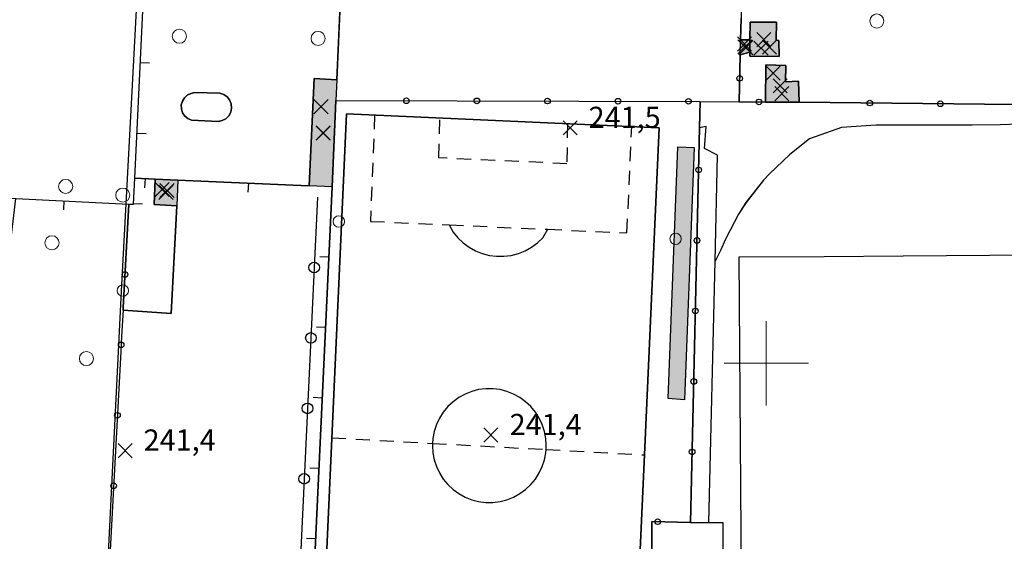
# Model space of a CAD drawing. Units: metres. Extents: x 514790 to 518610, y 5056590 to 5062810.
# Drawn here: x 516294 to 516434, y 5057375 to 5057449 of the extents above; entities that cross this region are included whole.
import ezdxf

# ---------------------------------------------------------------- set-up
doc = ezdxf.new("R2010")
doc.units = ezdxf.units.M
doc.header["$LTSCALE"] = 2
doc.header["$MEASUREMENT"] = 0
doc.header["$PDMODE"] = 3
doc.header["$PDSIZE"] = 1
for name, pattern in [('L04', [0]), ('L05', [0]), ('L10', [1.7, 1, -0.7])]:
    doc.linetypes.add(name, pattern=pattern)
for name, color, linetype in [('0_PARAMETRATURA_LINEE', 7, 'Continuous'), ('ALBERI', 3, 'Continuous'), ('ALBERO ISOLATO', 3, 'Continuous'), ('ALTEZZA RELATIVA EDIFICIO', 7, 'Continuous'), ('BARACCA', 251, 'Continuous'), ('CAMP_ALBERI', 3, 'Continuous'), ('CAMP_EDIF_MIN', 39, 'Continuous'), ('CAMP_TETTOIA', 9, 'Continuous'), ('CAMPO CALCIO', 2, 'Continuous'), ('CANCELLATA', 1, 'L04'), ('ELEMENTO DI COPERTURA TETTOIA', 7, 'Continuous'), ('ELEMENTO DIVISORIO', 1, 'L05'), ('FILARE ALBERI', 97, 'Continuous'), ('LINEA_ELETTRICA', 7, 'Continuous'), ('LINEE DI CAMPO SPORTIVO', 3, 'L10'), ('NON_IMPORTARE A060401', 7, 'Continuous'), ('ORTO', 3, 'Continuous'), ('PALO', 7, 'Continuous'), ('PIANO QUOTATO', 7, 'Continuous'), ('PUNTO QUOTATO EDIFICIO GRONDA', 7, 'Continuous'), ('PUNTO QUOTATO EDIFICIO PIEDE', 7, 'Continuous'), ('PUNTO QUOTATO terreno', 7, 'Continuous'), ('RECINZIONE', 1, 'L04'), ("UNITA' VOLUMETRICA AL SUOLO", 253, 'Continuous'), ('VASCA', 2, 'Continuous'), ('VESTIZIONE ELEMENTO DIVISORIO', 1, 'Continuous'), ('VESTIZIONE FILARE ALBERI', 3, 'Continuous'), ('VESTIZIONE RECINZIONI', 1, 'Continuous'), ('VESTIZIONE VIALETTI', 3, 'Continuous')]:
    doc.layers.add(name, color=color, linetype=linetype)
doc.styles.get("Standard").update_dxf_attribs({"font": 'ARIAL.TTF'})

# ---------------------------------------------------------------- blocks, each defined once
blk = doc.blocks.new('RECI2')
at = {"layer": 'VESTIZIONE RECINZIONI'}
blk.add_circle((0, 0), 0.4, dxfattribs=at)
blk = doc.blocks.new('MURO2')
at = {"layer": 'VESTIZIONE ELEMENTO DIVISORIO'}
blk.add_line((0, 0), (0, -1.3), dxfattribs=at)
blk = doc.blocks.new('FILARE_ALBERO')
at = {"layer": 'VESTIZIONE FILARE ALBERI', "linetype": 'Continuous'}
blk.add_circle((0, 0), 0.75, dxfattribs=at)

msp = doc.modelspace()

# ---------------------------------------------------------------- hatches: boundary and pattern name
at = {"layer": 'CAMP_EDIF_MIN', "linetype": 'Continuous'}
for points in [[(516397.67, 5057444.11), (516397.68, 5057445.86), (516397.7, 5057448.39), (516401.42, 5057448.36), (516401.4, 5057445.81), (516401.77, 5057445.8), (516401.8, 5057443.5), (516397.66, 5057443.54)], [(516397.68, 5057445.86), (516397.67, 5057444.11), (516396.31, 5057443.73), (516396.35, 5057445.87)], [(516402.79, 5057442.25), (516402.7, 5057439.92), (516404.58, 5057440.01), (516404.67, 5057437.01), (516399.86, 5057437.05), (516399.91, 5057442.34)], [(516338.96, 5057437.25), (516338.45, 5057425.04), (516335.2, 5057425.18), (516335.91, 5057440.39), (516339.09, 5057440.19)], [(516316.57, 5057425.99), (516316.4, 5057422.35), (516313.2, 5057422.51), (516313.35, 5057426.13)]]:
    msp.add_hatch(color=256, dxfattribs=at).paths.add_polyline_path(points)
at = {"layer": 'CAMP_TETTOIA', "linetype": 'Continuous'}
msp.add_hatch(color=256, dxfattribs=at).paths.add_polyline_path([(516386.09, 5057395.03), (516387.44, 5057430.71), (516389.77, 5057430.62), (516388.41, 5057394.84)])

# ---------------------------------------------------------------- linework, layer by layer
at = {"layer": '0_PARAMETRATURA_LINEE', "lineweight": 0}
for points in [[(516400, 5057394), (516400, 5057406)], [(516406, 5057400), (516394, 5057400)]]:
    msp.add_lwpolyline(points, dxfattribs=at)
at = {"layer": 'ALBERI'}
msp.add_polyline3d([(516307, 5057374.42, 240.77), (516302.11, 5057281.83, 240.78), (516283.69, 5057287.77, 240.82), (516282.85, 5057289.99, 240.82), (516279.71, 5057291.26, 240.82), (516278.05, 5057289.67, 240.78), (516276.89, 5057290.15, 240.94), (516278.67, 5057301.98, 240.58), (516284.8, 5057350.02, 240.82), (516285.13, 5057352.56, 240.84), (516285.92, 5057358.81, 240.83), (516286.69, 5057365.24, 240.85), (516287.02, 5057368.05, 240.87), (516293.58, 5057423.39, 241.41), (516309.6, 5057422.58, 241.39), (516308.81, 5057407.92, 241.16), (516308.79, 5057407.53, 241.16), (516308.59, 5057403.84, 241.18), (516308.47, 5057401.66, 241.17), (516307, 5057374.42, 240.77)], dxfattribs=at)
at = {"layer": 'ALBERO ISOLATO', "lineweight": 0}
for centre in [(516415.67, 5057448.54, 242.22), (516316.77, 5057446.39, 242.06), (516336.44, 5057446.07, 242.16), (516300.65, 5057425.08, 241.88), (516308.75, 5057423.85, 241.92)]:
    msp.add_circle(centre, 1, dxfattribs=at)
at = {"layer": 'ALTEZZA RELATIVA EDIFICIO'}
for p in [(516399.64, 5057445.89), (516396.98, 5057444.89), (516401.95, 5057439.34), (516337.16, 5057432.67), (516314.88, 5057424.25)]:
    msp.add_point(p, dxfattribs=at)
at = {"layer": 'BARACCA', "elevation": 241.65}
msp.add_lwpolyline([(516397.67, 5057444.11), (516397.68, 5057445.86), (516397.7, 5057448.39), (516401.42, 5057448.36), (516401.4, 5057445.81), (516401.77, 5057445.8), (516401.8, 5057443.5), (516397.66, 5057443.54), (516397.67, 5057444.11)], close=True, dxfattribs=at)
at = {"layer": 'BARACCA'}
for points in [[(516397.68, 5057445.86, 241.65), (516397.67, 5057444.11, 241.65), (516396.31, 5057443.73, 241.62), (516396.35, 5057445.87, 241.64), (516397.68, 5057445.86, 241.65)], [(516402.79, 5057442.25, 241.65), (516402.7, 5057439.92, 241.65), (516404.58, 5057440.01, 241.65), (516404.67, 5057437.01, 241.56), (516399.86, 5057437.05, 241.56), (516399.91, 5057442.34, 241.65), (516402.79, 5057442.25, 241.65)], [(516338.96, 5057437.25, 241.6), (516338.45, 5057425.04, 241.66), (516335.2, 5057425.18, 241.83), (516335.91, 5057440.39, 241.98), (516339.09, 5057440.19, 241.76), (516338.96, 5057437.25, 241.6)], [(516316.57, 5057425.99, 241.38), (516316.4, 5057422.35, 241.16), (516313.2, 5057422.51, 241.22), (516313.35, 5057426.13, 241.33), (516316.57, 5057425.99, 241.38)]]:
    msp.add_polyline3d(points, dxfattribs=at)
at = {"layer": 'CAMP_ALBERI', "linetype": 'Continuous', "lineweight": 0}
for centre in [(516298.71, 5057417.09), (516303.59, 5057400.67)]:
    msp.add_circle(centre, 1, dxfattribs=at)
at = {"layer": 'CAMPO CALCIO'}
for points in [[(516382.73, 5057387.01, 240.97), (516380.67, 5057341.33, 240.64), (516376.41, 5057341.52, 240.66), (516341.24, 5057343.1, 240.85), (516336.32, 5057343.32, 240.88), (516340.46, 5057435.4, 241.23), (516384.81, 5057433.4, 241.3), (516382.73, 5057387.01, 240.97)], [(516408.71, 5057310.41, 240.79), (516396.92, 5057310.32, 240.78), (516396.54, 5057362.88, 240.82), (516396.15, 5057415.08, 240.85), (516408.18, 5057415.17, 240.85), (516419.39, 5057415.25, 240.85), (516437.78, 5057415.39, 240.85), (516448.89, 5057415.47, 240.85), (516460.75, 5057415.56, 240.85), (516461.13, 5057362.99, 240.83), (516461.52, 5057310.8, 240.81), (516449.15, 5057310.71, 240.8), (516438.17, 5057310.63, 240.8), (516419.75, 5057310.49, 240.79), (516408.71, 5057310.41, 240.79)]]:
    msp.add_polyline3d(points, dxfattribs=at)
at = {"layer": 'CANCELLATA'}
for points in [[(516338.96, 5057437.25, 241.6), (516390.63, 5057437.14, 241.54), (516396.15, 5057437.09, 241.55), (516399.86, 5057437.05, 241.56)], [(516389.25, 5057377.43, 241.11), (516390.54, 5057433.41, 241.5), (516390.63, 5057437.14, 241.54)], [(516404.67, 5057437.01, 241.56), (516435.32, 5057436.71, 241.61), (516440.39, 5057436.66, 241.57), (516443.5, 5057436.63, 241.57), (516454.28, 5057436.52, 241.64), (516459.05, 5057436.48, 241.65), (516474.87, 5057436.32, 241.54), (516475.82, 5057436.31, 241.68), (516476.02, 5057307.84, 240.53), (516476.06, 5057281.36, 240.29), (516469.95, 5057275.05, 240.43), (516468.83, 5057275.05, 240.43), (516397.24, 5057275.09, 240.63), (516391.57, 5057275.14, 240.64)], [(516383.78, 5057373.75, 240.5), (516383.77, 5057377.55, 240.95), (516389.25, 5057377.43, 241.11)], [(516389.25, 5057377.43, 241.11), (516391.15, 5057377.43, 241.08), (516391.84, 5057377.43, 241.06), (516393.82, 5057377.43, 241.03), (516393.82, 5057347.99, 240.92), (516393.82, 5057319.59, 240.82), (516391.46, 5057319.58, 240.82), (516390.68, 5057319.58, 240.82)]]:
    msp.add_polyline3d(points, dxfattribs=at)
at = {"layer": 'ELEMENTO DI COPERTURA TETTOIA'}
msp.add_polyline3d([(516386.09, 5057395.03, 244.35), (516387.44, 5057430.71, 244.4), (516389.77, 5057430.62, 244.4), (516388.41, 5057394.84, 244.4), (516386.09, 5057395.03, 244.35)], dxfattribs=at)
at = {"layer": 'ELEMENTO DIVISORIO'}
for p, q in [((516339.09, 5057440.19, 241.76), (516340.5, 5057472.59, 242.15)), ((516310.45, 5057426.25, 241.43), (516313.35, 5057426.13, 241.33))]:
    msp.add_line(p, q, dxfattribs=at)
for points in [[(516260.46, 5057425.05, 241.45), (516277.32, 5057424.2, 241.43), (516293.58, 5057423.39, 241.41), (516309.6, 5057422.58, 241.39), (516310.27, 5057422.55, 241.39), (516310.45, 5057426.25, 241.43), (516312.72, 5057473.73, 242), (516316.59, 5057554.85, 242.98)], [(516316.57, 5057425.99, 241.38), (516332.89, 5057425.28, 241.36), (516335.2, 5057425.18, 241.83)], [(516338.45, 5057425.04, 241.66), (516333.55, 5057321.18, 240.75), (516332.97, 5057308.88, 240.68), (516332.42, 5057297.09, 240.61)]]:
    msp.add_polyline3d(points, dxfattribs=at)
at = {"layer": 'FILARE ALBERI'}
msp.add_line((516336.36, 5057423.58, 241.38), (516329.39, 5057276.33, 240.58), dxfattribs=at)
at = {"layer": 'LINEA_ELETTRICA'}
msp.add_lwpolyline([(515946.76, 5057115.19), (516003.6, 5057092.76), (516056.97, 5057074.71), (516110.5, 5057056.39), (516165.89, 5057040.04), (516222.43, 5057025.82), (516239.19, 5057091.72), (516255.12, 5057157.37), (516278.35, 5057219.36), (516301.56, 5057282.62), (516305.42, 5057346.4), (516308.56, 5057410.21), (516311.98, 5057474.05), (516315.33, 5057534.98), (516323.34, 5057596.3), (516339.27, 5057657.55)], dxfattribs=at)
at = {"layer": 'LINEE DI CAMPO SPORTIVO'}
for points in [[(516344.46, 5057435.22), (516343.87, 5057420.13), (516355.04, 5057419.63), (516369, 5057419), (516380.24, 5057418.5), (516380.92, 5057433.58)], [(516371.81, 5057433.99), (516371.72, 5057428.31), (516353.57, 5057429.13), (516353.73, 5057434.8)], [(516355.04, 5057419.63), (516355.59, 5057418.58), (516356.25, 5057417.78), (516357.01, 5057417.07), (516357.85, 5057416.45), (516358.76, 5057415.95), (516359.73, 5057415.57), (516360.73, 5057415.31), (516361.76, 5057415.18), (516362.8, 5057415.18), (516363.84, 5057415.31), (516364.84, 5057415.57), (516365.81, 5057415.95), (516366.72, 5057416.45), (516367.56, 5057417.07), (516368.32, 5057417.78), (516369, 5057419)], [(516368.79, 5057388.34), (516368.73, 5057389.35), (516368.54, 5057390.35), (516368.23, 5057391.31), (516367.8, 5057392.23), (516367.25, 5057393.08), (516366.61, 5057393.86), (516365.87, 5057394.56), (516365.05, 5057395.15), (516364.16, 5057395.64), (516363.22, 5057396.02), (516362.24, 5057396.27), (516361.23, 5057396.39), (516360.22, 5057396.39), (516359.21, 5057396.27), (516358.23, 5057396.02), (516357.29, 5057395.64), (516356.4, 5057395.15), (516355.58, 5057394.56), (516354.84, 5057393.86), (516354.19, 5057393.08), (516353.65, 5057392.23), (516353.22, 5057391.31), (516352.9, 5057390.35), (516352.71, 5057389.35), (516352.67, 5057388.65), (516352.65, 5057388.34), (516352.71, 5057387.33), (516352.9, 5057386.33), (516353.22, 5057385.37), (516353.65, 5057384.45), (516354.19, 5057383.59), (516354.84, 5057382.81), (516355.58, 5057382.12), (516356.4, 5057381.52), (516357.29, 5057381.04), (516358.23, 5057380.66), (516359.21, 5057380.41), (516360.22, 5057380.28), (516361.23, 5057380.28), (516362.24, 5057380.41), (516363.22, 5057380.66), (516364.16, 5057381.04), (516365.05, 5057381.52), (516365.87, 5057382.12), (516366.61, 5057382.81), (516367.25, 5057383.59), (516367.8, 5057384.45), (516368.23, 5057385.37), (516368.54, 5057386.33), (516368.73, 5057387.33), (516368.76, 5057387.78), (516368.79, 5057388.34)], [(516338.39, 5057389.43), (516352.67, 5057388.65), (516368.76, 5057387.78), (516382.73, 5057387.01)]]:
    msp.add_lwpolyline(points, dxfattribs=at)
at = {"layer": 'NON_IMPORTARE A060401', "elevation": 241.81}
msp.add_lwpolyline([(516318.48, 5057434.48), (516322.26, 5057434.3), (516322.83, 5057434.42), (516323.35, 5057434.69), (516323.77, 5057435.11), (516324.05, 5057435.63), (516324.17, 5057436.2), (516324.12, 5057436.79), (516323.9, 5057437.34), (516323.54, 5057437.8), (516323.06, 5057438.14), (516322.5, 5057438.32), (516318.96, 5057438.38), (516318.4, 5057438.28), (516317.9, 5057438.03), (516317.49, 5057437.66), (516317.2, 5057437.18), (516317.05, 5057436.64), (516317.06, 5057436.08), (516317.23, 5057435.54), (516317.54, 5057435.07), (516317.96, 5057434.71), (516318.48, 5057434.48)], close=True, dxfattribs=at)
at = {"layer": 'NON_IMPORTARE A060401'}
for points in [[(516319.53, 5057473.48, 242.48), (516319.55, 5057474.02, 241.58), (516322.21, 5057473.92, 241.58), (516322.18, 5057473.38, 242.46), (516335.08, 5057472.89, 242.19), (516340.09, 5057472.67, 242.19), (516340.5, 5057472.59, 242.15), (516339.09, 5057440.19, 241.76), (516335.91, 5057440.39, 241.98), (516335.2, 5057425.18, 241.83), (516332.89, 5057425.28, 241.36), (516316.57, 5057425.99, 241.38), (516313.35, 5057426.13, 241.33), (516310.45, 5057426.25, 241.43), (516312.72, 5057473.73, 242), (516314.2, 5057473.68, 242.11), (516319.53, 5057473.48, 242.48)], [(516435.32, 5057436.71, 241.61), (516404.67, 5057437.01, 241.56), (516404.58, 5057440.01, 241.65), (516402.7, 5057439.92, 241.65), (516402.79, 5057442.25, 241.65), (516399.91, 5057442.34, 241.65), (516399.86, 5057437.05, 241.56), (516396.15, 5057437.09, 241.55), (516396.31, 5057443.73, 241.62), (516397.67, 5057444.11, 241.65), (516397.66, 5057443.54, 241.65), (516401.8, 5057443.5, 241.65), (516401.77, 5057445.8, 241.65), (516401.4, 5057445.81, 241.65), (516401.42, 5057448.36, 241.65), (516397.7, 5057448.39, 241.65), (516397.68, 5057445.86, 241.65), (516396.35, 5057445.87, 241.64), (516396.42, 5057448.88, 241.68)], [(516390.63, 5057437.14, 241.54), (516390.54, 5057433.41, 241.5), (516389.25, 5057377.43, 241.11), (516383.77, 5057377.55, 240.95), (516383.78, 5057373.75, 240.5), (516383.83, 5057352.42, 240.5), (516383.84, 5057348.4, 241.02), (516383.86, 5057339.25, 240.82), (516349.64, 5057340.79, 240.77), (516349.56, 5057318.17, 240.93), (516341.13, 5057318.15, 240.84), (516341.2, 5057311.04, 240.84), (516341.22, 5057308.68, 240.84), (516332.97, 5057308.88, 240.68), (516333.55, 5057321.18, 240.75), (516338.45, 5057425.04, 241.66), (516338.96, 5057437.25, 241.6), (516390.63, 5057437.14, 241.54)], [(516437.17, 5057433.95, 240.92), (516433.17, 5057433.82, 240.93), (516429.18, 5057433.77, 240.93), (516425.18, 5057433.76, 240.94), (516421.18, 5057433.76, 240.95), (516417.18, 5057433.77, 240.96), (516415.53, 5057433.76, 240.96), (516410.66, 5057433.46, 240.93), (516406.13, 5057431.85, 240.79), (516403.32, 5057429.63, 240.69), (516400.43, 5057426.86, 240.77), (516399.59, 5057425.95, 240.8), (516397.12, 5057422.8, 240.81), (516396.05, 5057421.14, 240.81), (516394.19, 5057417.59, 240.91), (516393.51, 5057416.02, 240.95), (516392.74, 5057414.47, 241.01), (516393.1, 5057429.51, 241.06), (516391.22, 5057430.45, 241.06), (516391.46, 5057433.58, 241.06), (516390.54, 5057433.41, 241.5), (516390.63, 5057437.14, 241.54), (516396.15, 5057437.09, 241.55)], [(516396.15, 5057437.09, 241.55), (516399.86, 5057437.05, 241.56), (516404.67, 5057437.01, 241.56), (516435.32, 5057436.71, 241.61)], [(516376.41, 5057341.52, 240.66), (516380.67, 5057341.33, 240.64), (516382.73, 5057387.01, 240.97), (516384.81, 5057433.4, 241.3), (516340.46, 5057435.4, 241.23), (516336.32, 5057343.32, 240.88), (516341.24, 5057343.1, 240.85), (516376.41, 5057341.52, 240.66)]]:
    msp.add_polyline3d(points, dxfattribs=at)
at = {"layer": 'ORTO'}
msp.add_polyline3d([(516316.4, 5057422.35, 241.16), (516315.59, 5057407.08, 241.16), (516308.79, 5057407.53, 241.16), (516308.81, 5057407.92, 241.16), (516309.6, 5057422.58, 241.39), (516310.27, 5057422.55, 241.39), (516310.45, 5057426.25, 241.43), (516313.35, 5057426.13, 241.33), (516313.2, 5057422.51, 241.22), (516316.4, 5057422.35, 241.16)], dxfattribs=at)
at = {"layer": 'PALO', "lineweight": 0}
for centre in [(516339.38, 5057420.11, 241.18), (516387.13, 5057417.65, 240.98), (516308.76, 5057410.31, 241.4)]:
    msp.add_circle(centre, 0.8, dxfattribs=at)
at = {"layer": 'PUNTO QUOTATO EDIFICIO GRONDA'}
for p in [(516397.1, 5057444.76, 243), (516399.24, 5057444.68, 243.85), (516402.2, 5057438.24, 243.45), (516336.85, 5057436.39, 243.77), (516315.02, 5057424.52, 242.78)]:
    msp.add_point(p, dxfattribs=at)
at = {"layer": 'PUNTO QUOTATO EDIFICIO PIEDE'}
for p in [(516396.89, 5057445.28, 241.65), (516400.45, 5057444.82, 241.65), (516400.96, 5057441.16, 241.65), (516337.15, 5057432.65, 241.98), (516314.33, 5057424.65, 241.26)]:
    msp.add_point(p, dxfattribs=at)
at = {"layer": 'PUNTO QUOTATO terreno'}
for p in [(516372.19, 5057433.38, 241.53), (516360.93, 5057389.83, 241.44), (516309.08, 5057387.62, 241.49)]:
    msp.add_point(p, dxfattribs=at)
at = {"layer": 'RECINZIONE'}
msp.add_line((516396.31, 5057443.73, 241.62), (516396.15, 5057437.09, 241.55), dxfattribs=at)
for points in [[(516397.43, 5057492.75, 241.64), (516396.42, 5057448.88, 241.68), (516396.35, 5057445.87, 241.64)], [(516309.6, 5057422.58, 241.39), (516308.81, 5057407.92, 241.16), (516308.79, 5057407.53, 241.16), (516308.59, 5057403.84, 241.18), (516308.47, 5057401.66, 241.17), (516307, 5057374.42, 240.77), (516302.11, 5057281.83, 240.78)]]:
    msp.add_polyline3d(points, dxfattribs=at)
at = {"layer": "UNITA' VOLUMETRICA AL SUOLO"}
for points, elevation in [([(516397.67, 5057444.11), (516397.68, 5057445.86), (516397.7, 5057448.39), (516401.42, 5057448.36), (516401.4, 5057445.81), (516401.77, 5057445.8), (516401.8, 5057443.5), (516397.66, 5057443.54), (516397.67, 5057444.11)], 241.65), ([(516397.68, 5057445.86), (516397.67, 5057444.11), (516396.31, 5057443.73), (516396.35, 5057445.87), (516397.68, 5057445.86)], 241.62), ([(516402.79, 5057442.25), (516402.7, 5057439.92), (516404.58, 5057440.01), (516404.67, 5057437.01), (516399.86, 5057437.05), (516399.91, 5057442.34), (516402.79, 5057442.25)], 241.56), ([(516338.96, 5057437.25), (516338.45, 5057425.04), (516335.2, 5057425.18), (516335.91, 5057440.39), (516339.09, 5057440.19), (516338.96, 5057437.25)], 241.6), ([(516316.57, 5057425.99), (516316.4, 5057422.35), (516313.2, 5057422.51), (516313.35, 5057426.13), (516316.57, 5057425.99)], 241.16)]:
    msp.add_lwpolyline(points, close=True, dxfattribs=dict(at, elevation=elevation))
at = {"layer": 'VASCA', "elevation": 241.81}
msp.add_lwpolyline([(516322.83, 5057434.42), (516322.26, 5057434.3), (516318.48, 5057434.48), (516317.96, 5057434.71), (516317.54, 5057435.07), (516317.23, 5057435.54), (516317.06, 5057436.08), (516317.05, 5057436.64), (516317.2, 5057437.18), (516317.49, 5057437.66), (516317.9, 5057438.03), (516318.4, 5057438.28), (516318.96, 5057438.38), (516322.5, 5057438.32), (516323.06, 5057438.14), (516323.54, 5057437.8), (516323.9, 5057437.34), (516324.12, 5057436.79), (516324.17, 5057436.2), (516324.05, 5057435.63), (516323.77, 5057435.11), (516323.35, 5057434.69), (516322.83, 5057434.42)], close=True, dxfattribs=at)
at = {"layer": 'VESTIZIONE VIALETTI'}
for points in [[(516391.84, 5057377.43), (516392.73, 5057414.47), (516393.1, 5057429.51), (516391.22, 5057430.45), (516391.46, 5057433.58), (516390.54, 5057433.41)], [(516437.17, 5057433.95), (516433.17, 5057433.82), (516429.18, 5057433.77), (516425.18, 5057433.76), (516421.18, 5057433.76), (516417.18, 5057433.77), (516415.53, 5057433.76), (516410.66, 5057433.45), (516406.13, 5057431.85), (516403.32, 5057429.63), (516400.43, 5057426.86), (516399.59, 5057425.95), (516397.11, 5057422.8), (516396.04, 5057421.13), (516394.19, 5057417.59), (516393.51, 5057416.02), (516392.73, 5057414.47)], [(516308.79, 5057407.53), (516315.59, 5057407.08), (516316.4, 5057422.35)]]:
    msp.add_lwpolyline(points, dxfattribs=at)

# ---------------------------------------------------------------- block references
at = {"layer": 'VESTIZIONE ELEMENTO DIVISORIO', "linetype": 'Continuous', "lineweight": 0}
for p, rotation in [((516311.23, 5057442.65, 241.63), 87.2622282805554), ((516310.75, 5057432.66, 241.51), 87.2622282805554), ((516311.9, 5057426.19, 241.38), 357.5312539211795), ((516326.56, 5057425.56, 241.37), 357.5323079908233), ((516300.41, 5057423.04, 241.4), 357.1309959928893), ((516310.27, 5057422.68, 241.39), 87.26258530157948), ((516337.98, 5057415.05, 241.58), 267.3024223110093), ((516337.51, 5057405.07, 241.49), 267.3024223110093), ((516337.04, 5057395.08, 241.4), 267.3024223110093), ((516336.56, 5057385.09, 241.31), 267.3024223110093), ((516336.09, 5057375.1, 241.22), 267.3024223110093)]:
    msp.add_blockref('MURO2', p, dxfattribs=dict(at, rotation=rotation))
at = {"layer": 'VESTIZIONE FILARE ALBERI', "linetype": 'Continuous', "lineweight": 0, "rotation": 267.2885846002713}
for p in [(516335.89, 5057413.59, 241.33), (516335.89, 5057413.59, 241.33), (516335.42, 5057403.6, 241.27), (516335.42, 5057403.6, 241.27), (516334.94, 5057393.61, 241.22), (516334.94, 5057393.61, 241.22), (516334.47, 5057383.63, 241.16), (516334.47, 5057383.63, 241.16)]:
    msp.add_blockref('FILARE_ALBERO', p, dxfattribs=at)
at = {"layer": 'VESTIZIONE RECINZIONI', "linetype": 'Continuous', "lineweight": 0}
for p, rotation in [((516396.23, 5057440.41, 241.58), 268.6824138537763), ((516348.96, 5057437.23, 241.58), 359.8778010066145), ((516358.96, 5057437.21, 241.57), 359.8778010066145), ((516368.96, 5057437.19, 241.56), 359.8778010066145), ((516378.96, 5057437.17, 241.55), 359.8778010066145), ((516388.96, 5057437.15, 241.54), 359.8778010066145), ((516398.96, 5057437.06, 241.55), 359.4430117727453), ((516414.67, 5057436.91, 241.58), 359.4418314235755), ((516424.67, 5057436.81, 241.6), 359.4418314235755), ((516390.41, 5057427.42, 241.45), 88.67665358992656), ((516390.17, 5057417.42, 241.39), 88.67665358992656), ((516309.06, 5057412.6, 241.24), 266.9087105995033), ((516389.94, 5057407.42, 241.32), 88.67665358992656), ((516308.52, 5057402.61, 241.17), 266.9082762328345), ((516389.71, 5057397.43, 241.25), 88.67665358992656), ((516307.99, 5057392.63, 241.03), 266.908713728281), ((516389.48, 5057387.43, 241.18), 88.67665358992656), ((516307.45, 5057382.64, 240.89), 266.908713728281), ((516384.6, 5057377.54, 240.97), 358.7307094793931)]:
    msp.add_blockref('RECI2', p, dxfattribs=dict(at, rotation=rotation))

# ---------------------------------------------------------------- texts
at = {"layer": 'PIANO QUOTATO', "lineweight": 0}
for s, p in [('241,5', (516374.8, 5057433.38, 241.53)), ('241,4', (516363.6, 5057389.83, 241.44)), ('241,4', (516311.7, 5057387.62, 241.49))]:
    msp.add_text(s, height=3, dxfattribs=at).set_placement(p)

doc.saveas('drawing.dxf')
